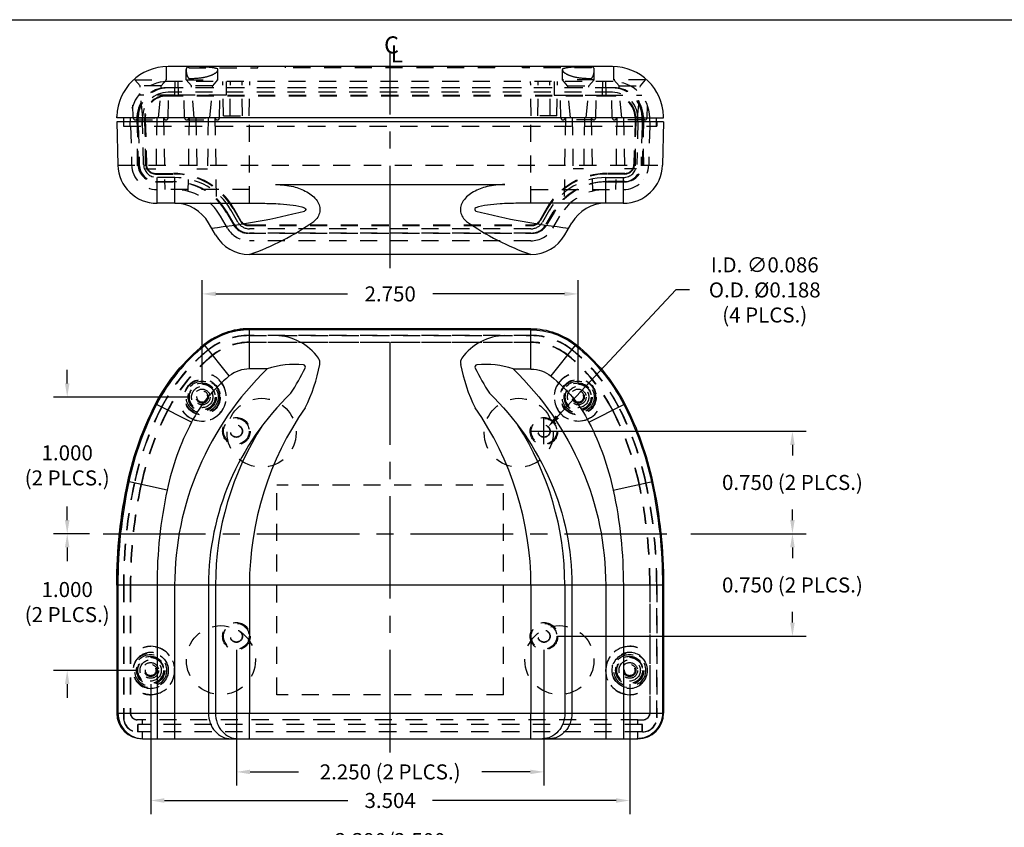
# Model space of a CAD drawing. Extents: x 42 to 128, y -37 to 94.
# Drawn here: x 79 to 86, y -33 to -27 of the extents above; entities that cross this region are included whole.
import ezdxf
from ezdxf.enums import TextEntityAlignment as Align

# ---------------------------------------------------------------- set-up
doc = ezdxf.new("R2010")
doc.units = 0
doc.header["$MEASUREMENT"] = 0
doc.linetypes.add('CENTER2', pattern=[1.125, 0.75, -0.125, 0.125, -0.125])
doc.linetypes.add('HIDDEN2', pattern=[0.1875, 0.125, -0.0625])
doc.layers.get('0').update_dxf_attribs({"linetype": 'CONTINUOUS'})
doc.layers.get('Defpoints').update_dxf_attribs({"linetype": 'CONTINUOUS'})
for name, color, linetype in [('AG-43B', 14, 'CONTINUOUS'), ('AG-43C', 14, 'CONTINUOUS'), ('AG-43EP', 14, 'CONTINUOUS'), ('AGCASE', 14, 'CONTINUOUS'), ('TEXT', 1, 'CONTINUOUS'), ('TITLE', 8, 'CONTINUOUS')]:
    doc.layers.add(name, color=color, linetype=linetype)
doc.styles.get("Standard").update_dxf_attribs({"font": 'ARIAL.TTF'})
doc.styles.add('TXT', font='txt', dxfattribs={"width": 0.75})
doc.dimstyles.get("Standard").update_dxf_attribs({"dimtxt": 0.18, "dimasz": 0.18, "dimexe": 0.18, "dimexo": 0.0625, "dimgap": 0.09, "dimtad": 0, "dimtih": 1, "dimtoh": 1, "dimdec": 4, "dimzin": 0, "dimdsep": 46, "dimtxsty": 'STANDARD', "dimcen": 0.09, "dimadec": 0, "dimazin": 0, "dimtfac": 1, "dimtdec": 4, "dimtofl": 0, "dimtmove": 0, "dimatfit": 3, "dimfxl": 1, "dimtolj": 1, "dimtzin": 0, "dimarcsym": 0})
doc.dimstyles.new('STANDARD$3', dxfattribs={"dimtxt": 0.125, "dimasz": 0.18, "dimexe": 0.1, "dimexo": 0.0625, "dimgap": 0.09, "dimtad": 0, "dimtih": 1, "dimtoh": 1, "dimdec": 3, "dimzin": 0, "dimdsep": 46, "dimtxsty": 'STANDARD', "dimcen": 0, "dimclrd": 1, "dimclre": 1, "dimclrt": 4, "dimaunit": 1, "dimadec": 0, "dimazin": 0, "dimtfac": 1, "dimtdec": 1, "dimtofl": 0, "dimtmove": 0, "dimatfit": 3, "dimfxl": 1, "dimtolj": 1, "dimtzin": 0, "dimarcsym": 0})

# ---------------------------------------------------------------- blocks, each defined once
blk = doc.blocks.new('*D3')
at = {"color": 1, "lineweight": -2}
for p, q in [((83.7311, -28.8723), (82.8632, -29.8012)), ((83.8311, -28.8723), (83.7311, -28.8723)), ((82.7656, -29.9995), (82.7656, -29.812)), ((82.6718, -29.9058), (82.8593, -29.9058))]:
    blk.add_line(p, q, dxfattribs=at)
at = {"color": 1}
blk.add_solid([(82.851, -29.7899), (82.8754, -29.8126), (82.795, -29.8743)], dxfattribs=at)
at = {"layer": 'Defpoints', "color": 0}
for p in [(82.795, -29.8743), (82.7362, -29.9372)]:
    blk.add_point(p, dxfattribs=at)
at = {"color": 4, "insert": (84.3803, -28.8723), "char_height": 0.11, "attachment_point": 5}
blk.add_mtext('\\A1;I.D. ∅0.086\\PO.D. %%C0.188\\P(4 PLCS.)', dxfattribs=at)
blk = doc.blocks.new('cl')
at = {"color": 4}
for s, p in [('C', (-0.0446, -0.0006)), ('L', (0.0023, -0.0658))]:
    blk.add_text(s, height=0.125, dxfattribs=at).set_placement(p)
blk = doc.blocks.new('*D5')
at = {"color": 1, "lineweight": -2}
for p, q in [((80.2656, -29.5558), (80.2656, -28.8014)), ((83.0156, -29.5558), (83.0156, -28.8014)), ((80.3656, -28.9014), (81.3292, -28.9014)), ((82.9156, -28.9014), (81.9519, -28.9014))]:
    blk.add_line(p, q, dxfattribs=at)
at = {"color": 1}
for points in [[(80.3656, -28.8847), (80.3656, -28.9181), (80.2656, -28.9014)], [(82.9156, -28.8847), (82.9156, -28.9181), (83.0156, -28.9014)]]:
    blk.add_solid(points, dxfattribs=at)
at = {"layer": 'Defpoints', "color": 0}
for p in [(80.2656, -28.9014), (80.2656, -29.6558), (83.0156, -29.6558)]:
    blk.add_point(p, dxfattribs=at)
at = {"color": 4, "insert": (81.6406, -28.9014), "char_height": 0.11, "attachment_point": 5}
blk.add_mtext('\\A1;2.750', dxfattribs=at)
blk = doc.blocks.new('*D7')
at = {"color": 1, "lineweight": -2}
for p, q in [((79.2781, -29.5558), (79.2781, -29.4558)), ((80.1656, -29.6558), (79.1781, -29.6558)), ((79.4403, -30.6558), (79.1781, -30.6558)), ((79.2781, -30.7558), (79.2781, -30.8558))]:
    blk.add_line(p, q, dxfattribs=at)
at = {"color": 1}
for points in [[(79.2614, -29.5558), (79.2947, -29.5558), (79.2781, -29.6558)], [(79.2614, -30.7558), (79.2947, -30.7558), (79.2781, -30.6558)]]:
    blk.add_solid(points, dxfattribs=at)
at = {"layer": 'Defpoints', "color": 0}
for p in [(79.2781, -29.6558), (80.2656, -29.6558), (79.5403, -30.6558)]:
    blk.add_point(p, dxfattribs=at)
at = {"color": 4, "insert": (79.2781, -30.1558), "char_height": 0.11, "attachment_point": 5}
blk.add_mtext('\\A1;{\\fArial|b0|i0|c0|p34;1.000\\P(}2{\\fArial|b0|i0|c0|p34; PLCS.)}', dxfattribs=at)
blk = doc.blocks.new('*D8')
at = {"color": 1, "lineweight": -2}
for p, q in [((79.2781, -30.5558), (79.2781, -30.4558)), ((79.4403, -30.6558), (79.1781, -30.6558)), ((79.7886, -31.6558), (79.1781, -31.6558)), ((79.2781, -31.7558), (79.2781, -31.8558))]:
    blk.add_line(p, q, dxfattribs=at)
at = {"color": 1}
for points in [[(79.2614, -30.5558), (79.2947, -30.5558), (79.2781, -30.6558)], [(79.2614, -31.7558), (79.2947, -31.7558), (79.2781, -31.6558)]]:
    blk.add_solid(points, dxfattribs=at)
at = {"layer": 'Defpoints', "color": 0}
for p in [(79.5403, -30.6558), (79.2781, -31.6558), (79.8886, -31.6558)]:
    blk.add_point(p, dxfattribs=at)
at = {"color": 4, "insert": (79.2781, -31.1558), "char_height": 0.11, "attachment_point": 5}
blk.add_mtext('\\A1;{\\fArial|b0|i0|c0|p34;1.000\\P(2 PLCS.)}', dxfattribs=at)
blk = doc.blocks.new('*D9')
at = {"color": 1, "lineweight": -2}
for p, q in [((82.8656, -29.9058), (84.683, -29.9058)), ((84.583, -30.0058), (84.583, -30.0837)), ((84.583, -30.5558), (84.583, -30.4779)), ((83.8406, -30.6558), (84.683, -30.6558))]:
    blk.add_line(p, q, dxfattribs=at)
at = {"color": 1}
for points in [[(84.5663, -30.0058), (84.5997, -30.0058), (84.583, -29.9058)], [(84.5663, -30.5558), (84.5997, -30.5558), (84.583, -30.6558)]]:
    blk.add_solid(points, dxfattribs=at)
at = {"layer": 'Defpoints', "color": 0}
for p in [(82.7656, -29.9058), (84.583, -29.9058), (83.7406, -30.6558)]:
    blk.add_point(p, dxfattribs=at)
at = {"color": 4, "insert": (84.583, -30.2808), "char_height": 0.11, "attachment_point": 5}
blk.add_mtext('\\A1;{\\fArial|b0|i0|c0|p34;0.750} {\\fArial|b0|i0|c0|p34;(2 PLCS.)}', dxfattribs=at)
blk = doc.blocks.new('*D10')
at = {"color": 1, "lineweight": -2}
for p, q in [((83.8406, -30.6558), (84.683, -30.6558)), ((84.583, -30.7558), (84.583, -30.8337)), ((84.583, -31.3058), (84.583, -31.2279)), ((82.8656, -31.4058), (84.683, -31.4058))]:
    blk.add_line(p, q, dxfattribs=at)
at = {"color": 1}
for points in [[(84.5663, -30.7558), (84.5997, -30.7558), (84.583, -30.6558)], [(84.5663, -31.3058), (84.5997, -31.3058), (84.583, -31.4058)]]:
    blk.add_solid(points, dxfattribs=at)
at = {"layer": 'Defpoints', "color": 0}
for p in [(83.7406, -30.6558), (82.7656, -31.4058), (84.583, -31.4058)]:
    blk.add_point(p, dxfattribs=at)
at = {"color": 4, "insert": (84.583, -31.0308), "char_height": 0.11, "attachment_point": 5}
blk.add_mtext('\\A1;{\\fArial|b0|i0|c0|p34;0.750 (2 PLCS.)}', dxfattribs=at)
blk = doc.blocks.new('*D11')
at = {"color": 1, "lineweight": -2}
for p, q in [((80.5156, -31.5058), (80.5156, -32.4982)), ((82.7656, -31.5058), (82.7656, -32.4982)), ((80.6156, -32.3982), (80.9697, -32.3982)), ((82.6656, -32.3982), (82.3115, -32.3982))]:
    blk.add_line(p, q, dxfattribs=at)
at = {"color": 1}
for points in [[(80.6156, -32.3816), (80.6156, -32.4149), (80.5156, -32.3982)], [(82.6656, -32.3816), (82.6656, -32.4149), (82.7656, -32.3982)]]:
    blk.add_solid(points, dxfattribs=at)
at = {"layer": 'Defpoints', "color": 0}
for p in [(80.5156, -31.4058), (82.7656, -31.4058), (80.5156, -32.3982)]:
    blk.add_point(p, dxfattribs=at)
at = {"color": 4, "insert": (81.6406, -32.3982), "char_height": 0.11, "attachment_point": 5}
blk.add_mtext('\\A1;2.250 (2 PLCS.)', dxfattribs=at)
blk = doc.blocks.new('*D12')
at = {"color": 1, "lineweight": -2}
for p, q in [((79.8886, -31.7558), (79.8886, -32.7073)), ((83.3926, -31.7558), (83.3926, -32.7073)), ((79.9886, -32.6073), (81.3302, -32.6073)), ((83.2926, -32.6073), (81.9509, -32.6073))]:
    blk.add_line(p, q, dxfattribs=at)
at = {"color": 1}
for points in [[(79.9886, -32.5906), (79.9886, -32.6239), (79.8886, -32.6073)], [(83.2926, -32.5906), (83.2926, -32.6239), (83.3926, -32.6073)]]:
    blk.add_solid(points, dxfattribs=at)
at = {"layer": 'Defpoints', "color": 0}
for p in [(79.8886, -31.6558), (83.3926, -31.6558), (83.3926, -32.6073)]:
    blk.add_point(p, dxfattribs=at)
at = {"color": 4, "insert": (81.6406, -32.6073), "char_height": 0.11, "attachment_point": 5}
blk.add_mtext('\\A1;3.504', dxfattribs=at)
blk = doc.blocks.new('*D17')
at = {"color": 1, "lineweight": -2}
for p, q in [((80.4457, -33.2067), (80.4457, -32.8924)), ((82.8354, -33.2067), (82.8354, -32.8924)), ((80.5457, -32.9924), (81.0701, -32.9924)), ((82.7354, -32.9924), (82.211, -32.9924))]:
    blk.add_line(p, q, dxfattribs=at)
at = {"color": 1}
for points in [[(80.5457, -32.9757), (80.5457, -33.009), (80.4457, -32.9924)], [(82.7354, -32.9757), (82.7354, -33.009), (82.8354, -32.9924)]]:
    blk.add_solid(points, dxfattribs=at)
at = {"layer": 'Defpoints', "color": 0}
for p in [(80.4457, -32.9924), (80.4457, -33.3067), (82.8354, -33.3067)]:
    blk.add_point(p, dxfattribs=at)
at = {"color": 4, "insert": (81.6406, -32.9924), "char_height": 0.11, "attachment_point": 5}
blk.add_mtext('\\A1;2.390/2.500\\PSEE NOTE 4', dxfattribs=at)
blk = doc.blocks.new('B')
at = {"layer": 'TITLE'}
blk.add_line((0, 9.625), (16.6, 9.625), dxfattribs=at)
at = {"layer": 'TEXT', "style": 'TXT', "width": 0.75, "flags": 4}
for tag, height, p in [('PART', 0.156, (15.7254, 9.3026)), ('MAT', 0.125, (12.1834, 0.9555)), ('FINISH', 0.125, (12.1834, 0.7437)), ('TITLE1', 0.125, (15.5336, 0.7383)), ('NAME', 0.125, (11.5779, 0.5394)), ('DATE', 0.125, (12.2732, 0.5394)), ('TITLE2', 0.125, (15.5336, 0.511)), ('QTY', 0.125, (7.3242, 0.2868)), ('USED', 0.125, (8.2391, 0.2868)), ('PART', 0.156, (15.7254, 0.1182))]:
    blk.add_attdef(tag, text='', height=height, dxfattribs=at).set_placement(p, align=Align.CENTER)
at = {"layer": 'TEXT', "style": 'TXT', "width": 4.936416, "flags": 4}
blk.add_attdef('CUTSIZE', text='', height=0.125, dxfattribs=at).set_placement((7.1569, 1.182), (11.0649, 1.182), align=Align.FIT)

msp = doc.modelspace()

# ---------------------------------------------------------------- linework, layer by layer
at = {"color": 1, "linetype": 'CENTER2'}
msp.add_line((81.6406, -28.7133), (81.6406, -27.1376), dxfattribs=at)
at = {"color": 4}
msp.add_line((80.8018, -28.1015), (82.4794, -28.1015), dxfattribs=at)
msp.add_line((83.2171, -31.9675), (83.2171, -32.1558))
at = {"layer": 'AG-43B', "color": 4, "linetype": 'HIDDEN2'}
for p, q in [((80.0051, -27.3359), (80.0051, -27.2376)), ((80.1479, -27.3359), (80.1479, -27.2589)), ((80.168, -27.2476), (80.168, -27.2376)), ((80.168, -27.2476), (80.6729, -27.2476)), ((80.3809, -27.3359), (80.3809, -27.2589)), ((80.6729, -27.2476), (80.6729, -27.2376)), ((80.8742, -27.2476), (80.8742, -27.2376)), ((82.4069, -27.2476), (80.8742, -27.2476)), ((82.4069, -27.2476), (82.4069, -27.2376)), ((82.6082, -27.2476), (82.6082, -27.2376)), ((83.1132, -27.2476), (82.6082, -27.2476)), ((82.9003, -27.3359), (82.9003, -27.2589)), ((83.1132, -27.2476), (83.1132, -27.2376)), ((83.1333, -27.3359), (83.1333, -27.2589)), ((83.276, -27.3359), (83.276, -27.2376)), ((79.7722, -27.3359), (79.7722, -27.3274)), ((79.7722, -27.3359), (80.0051, -27.3359)), ((79.8107, -27.3802), (79.7722, -27.3359)), ((79.9666, -27.3802), (80.0051, -27.3359)), ((83.2707, -27.348), (80.0104, -27.348)), ((80.0658, -27.348), (80.0641, -27.4484)), ((80.0872, -27.348), (80.0889, -27.4484)), ((80.1479, -27.3359), (80.3809, -27.3359)), ((80.1864, -27.3802), (80.1479, -27.3359)), ((80.3423, -27.3802), (80.3809, -27.3359)), ((80.4209, -27.5985), (80.4166, -27.348)), ((80.4416, -27.348), (80.4398, -27.4484)), ((80.4696, -27.5985), (80.4718, -27.348)), ((80.5601, -27.5985), (80.5579, -27.348)), ((80.6088, -27.5985), (80.6132, -27.348)), ((82.6723, -27.5985), (82.668, -27.348)), ((82.7211, -27.5985), (82.7232, -27.348)), ((82.8115, -27.5985), (82.8093, -27.348)), ((82.8396, -27.348), (82.8413, -27.4484)), ((82.8602, -27.5985), (82.8646, -27.348)), ((82.9388, -27.3802), (82.9003, -27.3359)), ((83.1333, -27.3359), (82.9003, -27.3359)), ((83.0947, -27.3802), (83.1333, -27.3359)), ((83.194, -27.348), (83.1922, -27.4484)), ((83.2153, -27.348), (83.2171, -27.4484)), ((83.509, -27.3359), (83.276, -27.3359)), ((83.3145, -27.3802), (83.276, -27.3359)), ((83.4705, -27.3802), (83.509, -27.3359)), ((83.509, -27.3359), (83.509, -27.3274)), ((79.9666, -27.3802), (79.8107, -27.3802)), ((79.831, -27.6124), (79.8107, -27.3802)), ((79.9463, -27.6124), (79.9666, -27.3802)), ((83.2656, -27.3942), (80.0155, -27.3942)), ((80.3423, -27.3802), (80.1864, -27.3802)), ((80.2067, -27.6124), (80.1864, -27.3802)), ((80.322, -27.6124), (80.3423, -27.3802)), ((82.9591, -27.6124), (82.9388, -27.3802)), ((82.9388, -27.3802), (83.0947, -27.3802)), ((83.0744, -27.6124), (83.0947, -27.3802)), ((83.3145, -27.3802), (83.4705, -27.3802)), ((83.3348, -27.6124), (83.3145, -27.3802)), ((83.4501, -27.6124), (83.4705, -27.3802)), ((80.0641, -27.4484), (79.8006, -27.4484)), ((80.0164, -27.6127), (80.0192, -27.4484)), ((80.4398, -27.4484), (80.0889, -27.4484)), ((80.1367, -27.6127), (80.1338, -27.4484)), ((80.3921, -27.6127), (80.395, -27.4484)), ((82.8413, -27.4484), (83.1922, -27.4484)), ((82.889, -27.6127), (82.8862, -27.4484)), ((83.1445, -27.6127), (83.1474, -27.4484)), ((83.2171, -27.4484), (83.4805, -27.4484)), ((83.2648, -27.6127), (83.2619, -27.4484)), ((79.7609, -27.6127), (79.7593, -27.5198)), ((83.5202, -27.6127), (83.5218, -27.5198)), ((79.6913, -27.674), (79.6913, -27.6124)), ((79.7395, -27.674), (79.7411, -27.6103)), ((79.7768, -27.6283), (80.0005, -27.6283)), ((79.7927, -27.6124), (79.9846, -27.6124)), ((79.7956, -27.674), (79.7974, -27.6067)), ((80.1526, -27.6283), (80.3762, -27.6283)), ((80.1685, -27.6124), (80.3603, -27.6124)), ((80.4209, -27.5985), (80.6088, -27.5985)), ((82.8602, -27.5985), (82.6723, -27.5985)), ((83.1286, -27.6283), (82.9049, -27.6283)), ((83.1127, -27.6124), (82.9208, -27.6124)), ((83.5043, -27.6283), (83.2807, -27.6283)), ((83.4884, -27.6124), (83.2966, -27.6124)), ((83.4855, -27.674), (83.4837, -27.6067)), ((83.5417, -27.674), (83.54, -27.6103)), ((83.5898, -27.674), (83.5898, -27.6124)), ((82.4696, -30.3004), (80.8115, -30.3004)), ((80.8115, -31.8333), (80.8115, -30.3004)), ((82.4696, -31.8333), (82.4696, -30.3004)), ((79.6913, -31.0325), (79.6913, -32.0008)), ((79.7394, -31.0325), (79.7394, -31.9675)), ((83.5418, -31.9675), (83.5418, -31.0325)), ((83.5899, -32.0008), (83.5899, -31.0325)), ((82.4696, -31.8333), (80.8115, -31.8333)), ((79.829, -32.0167), (79.7886, -32.0167)), ((83.4521, -32.0167), (79.829, -32.0167)), ((79.829, -32.0515), (79.829, -32.0167)), ((83.4521, -32.0515), (83.4521, -32.0167)), ((83.4521, -32.0167), (83.4926, -32.0167)), ((83.4856, -32.0515), (79.7956, -32.0515)), ((79.7956, -32.1051), (79.7956, -32.0515)), ((83.4856, -32.1051), (79.7956, -32.1051)), ((79.829, -32.1558), (79.829, -32.1051)), ((83.4521, -32.1558), (83.4521, -32.1051)), ((83.4856, -32.1051), (83.4856, -32.0515))]:
    msp.add_line(p, q, dxfattribs=at)
at = {"layer": 'AG-43B', "linetype": 'Continuous'}
for p, q in [((83.2656, -27.2376), (80.0155, -27.2376)), ((79.6406, -27.6124), (79.6409, -27.6026)), ((79.8291, -27.6124), (79.6406, -27.6124)), ((83.4521, -27.6124), (79.8291, -27.6124)), ((83.4521, -27.6124), (83.6405, -27.6124)), ((83.6405, -27.6124), (83.6402, -27.6026)), ((79.6406, -31.0325), (79.6406, -31.9675)), ((83.6406, -31.9675), (83.6406, -31.0325)), ((79.8289, -32.1558), (83.4522, -32.1558))]:
    msp.add_line(p, q, dxfattribs=at)
at = {"layer": 'AG-43B', "color": 1, "linetype": 'CENTER2'}
for p, q in [((81.6406, -32.2558), (81.6406, -29.1438)), ((79.5403, -30.6558), (83.7406, -30.6558))]:
    msp.add_line(p, q, dxfattribs=at)
at = {"layer": 'AG-43B', "color": 4, "linetype": 'HIDDEN2'}
for points in [[(80.1633, -27.2394, -0.083449), (80.1732, -27.2377, -0.010541), (80.2591, -27.2395, -0.014836), (80.32, -27.2439, -0.034917), (80.3768, -27.2538, -0.345232), (80.3809, -27.2589, -0.232359), (80.3709, -27.2791, -0.087218), (80.32, -27.3058, -0.044493), (80.2584, -27.3197, -0.032943), (80.1732, -27.3253, -0.209677), (80.1652, -27.3218, -0.095229), (80.1553, -27.3058, -0.051957), (80.15, -27.286, -0.039183), (80.1479, -27.2589, -0.115623), (80.1497, -27.251, -0.104015), (80.1553, -27.2439, -0.090938)], [(83.1178, -27.2394, 0.083449), (83.1079, -27.2377, 0.010541), (83.022, -27.2395, 0.014836), (82.9611, -27.2439, 0.034917), (82.9043, -27.2538, 0.345232), (82.9003, -27.2589, 0.232359), (82.9102, -27.2791, 0.087218), (82.9611, -27.3058, 0.044493), (83.0228, -27.3197, 0.032943), (83.1079, -27.3253, 0.209677), (83.116, -27.3218, 0.095229), (83.1258, -27.3058, 0.051957), (83.1311, -27.286, 0.039183), (83.1333, -27.2589, 0.115623), (83.1314, -27.251, 0.104015), (83.1258, -27.2439, 0.090938)]]:
    msp.add_lwpolyline(points, format="xyb", close=True, dxfattribs=at)
at = {"layer": 'AG-43B', "linetype": 'Continuous'}
msp.add_lwpolyline([(79.6406, -31.0325, -0.052799), (79.7208, -30.2747, -0.066656), (79.9248, -29.7055, -0.104931), (80.2798, -29.2721, -0.170466), (80.611, -29.1558), (82.6702, -29.1558, -0.170466), (83.0013, -29.2721, -0.104931), (83.3563, -29.7055, -0.066656), (83.5603, -30.2747, -0.052799), (83.6406, -31.0325, -0.052799)], format="xyb", dxfattribs=at)
at = {"layer": 'AG-43B', "color": 4, "linetype": 'HIDDEN2'}
for points in [[(79.6913, -31.0325, -0.052799), (79.7704, -30.2853, -0.066656), (79.9698, -29.7288, -0.104931), (80.3115, -29.3117, -0.170466), (80.611, -29.2065), (82.6702, -29.2065, -0.170466), (82.9696, -29.3117, -0.104931), (83.3113, -29.7288, -0.066656), (83.5108, -30.2853, -0.052799), (83.5899, -31.0325, -0.052799)], [(79.7394, -31.0325, -0.052799), (79.8174, -30.2954, -0.066656), (80.0126, -29.7509, -0.104931), (80.3416, -29.3492, -0.170466), (80.611, -29.2546), (82.6702, -29.2546, -0.170466), (82.9396, -29.3492, -0.104931), (83.2686, -29.7509, -0.066656), (83.4637, -30.2954, -0.052799), (83.5418, -31.0325, -0.052799)]]:
    msp.add_lwpolyline(points, format="xyb", dxfattribs=at)
for centre, radius in [((80.2656, -29.6558), 0.1312), ((80.2656, -29.6558), 0.1277), ((83.0156, -29.6558), 0.1312), ((83.0156, -29.6558), 0.1277), ((80.2656, -29.6558), 0.1165), ((80.2656, -29.6558), 0.0959), ((80.2656, -29.6558), 0.078), ((80.2656, -29.6558), 0.0577), ((83.0156, -29.6558), 0.1165), ((83.0156, -29.6558), 0.0959), ((83.0156, -29.6558), 0.078), ((83.0156, -29.6558), 0.0577), ((80.7002, -29.9177), 0.2525), ((82.581, -29.9177), 0.2525), ((80.5156, -29.9058), 0.1005), ((80.5156, -29.9058), 0.094), ((82.7656, -29.9058), 0.1005), ((82.7656, -29.9058), 0.094), ((80.5156, -29.9058), 0.045), ((80.5156, -29.9058), 0.0428), ((82.7656, -29.9058), 0.045), ((82.7656, -29.9058), 0.0428), ((80.4025, -31.5808), 0.2525), ((80.5156, -31.4058), 0.1005), ((80.5156, -31.4058), 0.094), ((82.8787, -31.5808), 0.2525), ((82.7656, -31.4058), 0.1005), ((82.7656, -31.4058), 0.094), ((80.5156, -31.4058), 0.045), ((80.5156, -31.4058), 0.0428), ((82.7656, -31.4058), 0.045), ((82.7656, -31.4058), 0.0428), ((79.8886, -31.6558), 0.1277), ((79.8886, -31.6558), 0.1165), ((83.3926, -31.6558), 0.1277), ((83.3926, -31.6558), 0.1165), ((79.8886, -31.6558), 0.0959), ((79.8886, -31.6558), 0.078), ((79.8886, -31.6558), 0.0577), ((83.3926, -31.6558), 0.0959), ((83.3926, -31.6558), 0.078), ((83.3926, -31.6558), 0.0577)]:
    msp.add_circle(centre, radius, dxfattribs=at)
at = {"layer": 'AG-43B', "linetype": 'Continuous'}
for centre, radius, start, end in [((80.0155, -27.6124), 0.3747, 90, 178.5), ((83.2656, -27.6124), 0.3747, 1.5, 90), ((80.2482, -29.6756), 0.1503, 213.11312, 236.78454), ((83.0317, -29.6766), 0.1503, 303.21546, 326.88688), ((79.8289, -31.9675), 0.1884, 180, 270), ((83.4522, -31.9675), 0.1884, 270, 0)]:
    msp.add_arc(centre, radius, start, end, dxfattribs=at)
at = {"layer": 'AG-43B', "color": 4, "linetype": 'HIDDEN2'}
for centre, radius, start, end in [((80.0104, -27.6173), 0.2694, 90, 178.5), ((83.2707, -27.6173), 0.2694, 1.5, 90), ((80.0155, -27.6124), 0.2182, 90, 178.5), ((83.2656, -27.6124), 0.2182, 1.5, 90), ((79.7768, -27.6124), 0.0159, 180, 360), ((80.0005, -27.6124), 0.0159, 180, 0), ((80.1526, -27.6124), 0.0159, 180, 360), ((80.3762, -27.6124), 0.0159, 180, 0), ((82.9049, -27.6124), 0.0159, 180, 0), ((83.1286, -27.6124), 0.0159, 180, 0), ((83.2807, -27.6124), 0.0159, 180, 0), ((83.5043, -27.6124), 0.0159, 180, 0), ((80.2656, -29.6558), 0.1754, 215.92579, 67.06972), ((80.2656, -29.6558), 0.1766, 236.0988, 46.89671), ((80.281, -29.6344), 0.1503, 46.21096, 69.88238), ((83.0156, -29.6558), 0.1766, 133.10329, 303.9012), ((83.0156, -29.6558), 0.1754, 112.93028, 324.07421), ((83.0002, -29.6344), 0.1503, 110.11762, 133.78904), ((79.8918, -31.6568), 0.1326, 117.25642, 242.74358), ((79.8886, -31.638), 0.1578, 90, 111.3927), ((79.8886, -31.6558), 0.1754, 250.85015, 109.14985), ((79.8886, -31.6558), 0.1312, 243.97847, 116.02153), ((79.8886, -31.6558), 0.1766, 270, 90), ((83.3926, -31.6568), 0.1766, 90, 270), ((83.3926, -31.6558), 0.1754, 70.85015, 289.14985), ((83.3926, -31.6558), 0.1312, 63.97847, 296.02153), ((83.3926, -31.6369), 0.1578, 68.6073, 90), ((83.3894, -31.6558), 0.1326, 297.25642, 62.74358), ((79.8886, -31.6757), 0.1578, 248.6073, 270), ((83.3926, -31.6757), 0.1578, 270, 291.3927), ((79.7886, -31.9675), 0.0492, 180, 270), ((83.4926, -31.9675), 0.0492, 270, 0), ((79.7956, -32.0008), 0.1043, 180, 270), ((83.4856, -32.0008), 0.1043, 270, 0)]:
    msp.add_arc(centre, radius, start, end, dxfattribs=at)
at = {"layer": 'AG-43C', "color": 4, "linetype": 'HIDDEN2'}
for p, q in [((83.2656, -27.426), (80.0155, -27.426)), ((79.6894, -27.6432), (79.6894, -27.674)), ((79.7947, -27.6144), (79.7869, -28.0644)), ((79.7947, -27.6144), (79.9826, -27.6144)), ((79.8275, -27.674), (79.8292, -27.6075)), ((79.8372, -27.9549), (79.8291, -27.6432)), ((79.8434, -27.6144), (79.8499, -27.9871)), ((79.9339, -27.6144), (79.9274, -27.9871)), ((79.9826, -27.6144), (79.9917, -28.1382)), ((80.1704, -27.6144), (80.1611, -28.1505)), ((80.1704, -27.6144), (80.3583, -27.6144)), ((80.2192, -27.6144), (80.2257, -27.9871)), ((80.3096, -27.6144), (80.3031, -27.9871)), ((80.3583, -27.6144), (80.3701, -28.2884)), ((80.6111, -28.2386), (80.6111, -27.6432)), ((82.6701, -28.2386), (82.6701, -27.6432)), ((82.9228, -27.6144), (82.9111, -28.2884)), ((83.1107, -27.6144), (82.9228, -27.6144)), ((82.9715, -27.6144), (82.978, -27.9871)), ((83.062, -27.6144), (83.0555, -27.9871)), ((83.1107, -27.6144), (83.1201, -28.1505)), ((83.2986, -27.6144), (83.2894, -28.1382)), ((83.4864, -27.6144), (83.2986, -27.6144)), ((83.3473, -27.6144), (83.3538, -27.9871)), ((83.4377, -27.6144), (83.4312, -27.9871)), ((83.4521, -27.6432), (83.4439, -27.9549)), ((83.4537, -27.674), (83.4519, -27.6075)), ((83.4864, -27.6144), (83.4943, -28.0644)), ((83.5918, -27.6432), (83.5918, -27.674)), ((79.6894, -27.674), (83.5918, -27.674)), ((79.6913, -27.674), (83.5898, -27.674)), ((79.7419, -27.674), (79.7493, -27.9572)), ((79.7981, -27.674), (79.8054, -27.9557)), ((83.4831, -27.674), (83.4757, -27.9557)), ((83.5393, -27.674), (83.5319, -27.9572)), ((79.6489, -27.9598), (83.6322, -27.9598)), ((79.8499, -27.9871), (79.9274, -27.9871)), ((80.2257, -27.9871), (80.3031, -27.9871)), ((83.0555, -27.9871), (82.978, -27.9871)), ((83.4312, -27.9871), (83.3538, -27.9871)), ((80.0642, -28.0502), (79.9351, -28.0502)), ((80.0642, -28.082), (79.9351, -28.082)), ((83.217, -28.0502), (83.346, -28.0502)), ((83.217, -28.082), (83.346, -28.082)), ((80.6111, -28.1382), (79.9351, -28.1382)), ((82.6701, -28.1382), (83.346, -28.1382)), ((80.0642, -28.2386), (80.6111, -28.2386)), ((80.4987, -28.3919), (80.4477, -28.3035)), ((80.5263, -28.376), (80.4752, -28.2875)), ((83.217, -28.2386), (82.6701, -28.2386)), ((82.8059, -28.2875), (82.7549, -28.376)), ((82.7824, -28.3919), (82.8335, -28.3035)), ((80.4501, -28.42), (80.399, -28.3315)), ((82.8311, -28.42), (82.8821, -28.3315)), ((82.6701, -28.425), (80.6111, -28.425)), ((82.6701, -28.4568), (80.6111, -28.4568)), ((82.6701, -28.5129), (80.6111, -28.5129)), ((82.6702, -29.2045), (80.611, -29.2045)), ((82.6702, -29.2571), (80.611, -29.2571)), ((79.6893, -31.0325), (79.6893, -32.0023)), ((79.7418, -31.0325), (79.7418, -31.9675)), ((83.5393, -31.0325), (83.5393, -31.9675)), ((83.5919, -31.0325), (83.5919, -32.0023)), ((79.829, -32.0167), (79.791, -32.0167)), ((79.829, -32.0515), (79.829, -32.0167)), ((83.4521, -32.0167), (79.829, -32.0167)), ((83.4521, -32.0167), (83.4901, -32.0167)), ((83.4521, -32.0515), (83.4521, -32.0167)), ((83.4832, -32.1051), (79.7922, -32.1051)), ((79.798, -32.1051), (79.798, -32.0515)), ((83.4832, -32.0515), (79.798, -32.0515)), ((79.829, -32.1558), (79.829, -32.1051)), ((83.4521, -32.1558), (83.4521, -32.1051)), ((83.4832, -32.1051), (83.4832, -32.0515))]:
    msp.add_line(p, q, dxfattribs=at)
at = {"layer": 'AG-43C', "linetype": 'Continuous'}
for p, q in [((83.6405, -27.6432), (79.6406, -27.6432)), ((79.6406, -27.6432), (79.6489, -27.9598)), ((83.6405, -27.6432), (83.6322, -27.9598)), ((83.346, -28.0502), (83.346, -28.2386)), ((80.0642, -28.2386), (79.9351, -28.2386)), ((83.346, -28.2386), (83.217, -28.2386)), ((80.3631, -28.4702), (80.3121, -28.3817)), ((82.918, -28.4702), (82.9691, -28.3817)), ((82.6701, -28.6133), (80.6111, -28.6133)), ((82.6702, -29.1558), (80.611, -29.1558)), ((82.6702, -29.1641), (80.611, -29.1641)), ((79.6406, -31.0325), (79.6406, -31.9675)), ((79.6489, -31.0325), (79.6489, -31.9675)), ((83.6323, -31.0325), (83.6323, -31.9675)), ((83.6406, -31.0325), (83.6406, -31.9675)), ((79.8289, -32.1558), (83.4522, -32.1558))]:
    msp.add_line(p, q, dxfattribs=at)
at = {"layer": 'AG-43C', "color": 4, "linetype": 'Continuous'}
for p, q in [((79.9351, -28.2386), (79.9351, -28.0502)), ((80.0642, -28.2386), (80.0642, -28.0502)), ((83.217, -28.2386), (83.217, -28.0502)), ((80.611, -29.4503), (80.611, -29.1558)), ((82.6702, -29.4503), (82.6702, -29.1558)), ((80.4639, -29.5019), (80.2798, -29.2721)), ((82.8172, -29.5019), (83.0013, -29.2721)), ((80.7409, -29.4503), (80.611, -29.4503)), ((82.5403, -29.4503), (82.6702, -29.4503)), ((80.1864, -29.8407), (79.9322, -29.7093)), ((83.0948, -29.8407), (83.349, -29.7093)), ((80.0088, -30.3363), (79.7208, -30.2747)), ((83.2724, -30.3363), (83.5603, -30.2747)), ((83.6406, -31.0325), (79.6406, -31.0325)), ((79.935, -31.0325), (79.935, -31.9675)), ((80.0641, -31.0325), (80.0641, -31.9675)), ((80.312, -31.0325), (80.312, -31.9675)), ((80.3631, -31.0325), (80.3631, -31.9675)), ((80.611, -31.0325), (80.611, -31.9675)), ((82.6702, -31.0325), (82.6702, -31.9675)), ((82.9181, -31.0325), (82.9181, -31.9675)), ((82.9691, -31.0325), (82.9691, -31.9675)), ((83.2171, -31.0325), (83.2171, -31.9675)), ((83.3461, -31.0325), (83.3461, -31.9675)), ((79.6406, -31.9675), (83.6406, -31.9675)), ((79.935, -31.9675), (79.935, -32.1558)), ((80.0641, -31.9675), (80.0641, -32.1558)), ((80.611, -32.1558), (80.611, -31.9675)), ((82.6702, -32.1558), (82.6702, -31.9675)), ((83.3461, -31.9675), (83.3461, -32.1558))]:
    msp.add_line(p, q, dxfattribs=at)
at = {"layer": 'AG-43C', "linetype": 'Continuous'}
for points in [[(80.611, -29.1558, 0.170466), (80.2798, -29.2721, 0.104931), (79.9248, -29.7055, 0.066656), (79.7208, -30.2747, 0.052799), (79.6406, -31.0325, 0.052799)], [(80.611, -29.1641, 0.170466), (80.285, -29.2786, 0.104931), (79.9322, -29.7093, 0.066656), (79.7289, -30.2764, 0.052799), (79.6489, -31.0325, 0.052799)], [(82.6702, -29.1558, -0.170466), (83.0013, -29.2721, -0.104931), (83.3563, -29.7055, -0.066656), (83.5603, -30.2747, -0.052799), (83.6406, -31.0325, -0.052799)], [(82.6702, -29.1641, -0.170466), (82.9961, -29.2786, -0.104931), (83.349, -29.7093, -0.066656), (83.5522, -30.2764, -0.052799), (83.6323, -31.0325, -0.052799)], [(79.6489, -31.9675, 0.098461), (79.6632, -32.0395, 0.098479), (79.704, -32.1007, 0.098504), (79.7651, -32.1415, 0.098522), (79.8372, -32.1558, 0.098522)], [(83.6323, -31.9675, -0.098461), (83.6179, -32.0395, -0.098479), (83.5771, -32.1007, -0.098504), (83.516, -32.1415, -0.098522), (83.444, -32.1558, -0.098522)]]:
    msp.add_lwpolyline(points, format="xyb", dxfattribs=at)
at = {"layer": 'AG-43C', "color": 4, "linetype": 'HIDDEN2'}
for points in [[(80.611, -29.2045, 0.170466), (80.3103, -29.3101, 0.104931), (79.9681, -29.7279, 0.066656), (79.7684, -30.2849, 0.052799), (79.6893, -31.0325, 0.052799)], [(82.6702, -29.2045, -0.170466), (82.9709, -29.3101, -0.104931), (83.3131, -29.7279, -0.066656), (83.5127, -30.2849, -0.052799), (83.5919, -31.0325, -0.052799)], [(80.611, -29.2571, 0.170466), (80.3431, -29.3511, 0.104931), (80.0147, -29.752, 0.066656), (79.8198, -30.2959, 0.052799), (79.7418, -31.0325, 0.052799)], [(82.6702, -29.2571, -0.170466), (82.938, -29.3511, -0.104931), (83.2664, -29.752, -0.066656), (83.4613, -30.2959, -0.052799), (83.5393, -31.0325, -0.052799)]]:
    msp.add_lwpolyline(points, format="xyb", dxfattribs=at)
at = {"layer": 'AG-43C', "color": 4, "linetype": 'Continuous'}
for points in [[(80.611, -29.4503, 0.170466), (80.4639, -29.5019, 0.104931), (80.1864, -29.8407, 0.066656), (80.0088, -30.3363, 0.052799), (79.935, -31.0325, 0.052799)], [(80.7409, -29.4503, 0.099526), (80.2399, -30.1767, 0.101678), (80.0641, -31.0325, 0.101678)], [(82.5403, -29.4503, -0.099526), (83.0412, -30.1767, -0.101678), (83.2171, -31.0325, -0.101678)], [(82.6702, -29.4512, -0.170466), (82.8172, -29.5029, -0.104931), (83.0948, -29.8417, -0.066656), (83.2724, -30.3373, -0.052799), (83.3461, -31.0335, -0.052799)], [(80.9145, -29.6273, 0.099755), (80.4678, -30.2745, 0.101678), (80.312, -31.0325)], [(82.3666, -29.6273, -0.099755), (82.8134, -30.2745, -0.101678), (82.9691, -31.0325)], [(80.312, -31.9675, 0.086319), (80.3247, -32.0407, 0.092589), (80.3598, -32.1007, 0.103098), (80.4139, -32.1419, 0.111998), (80.4751, -32.1558, 0.111998)], [(80.3631, -31.9675, 0.086319), (80.3758, -32.0407, 0.092589), (80.4109, -32.1007, 0.103098), (80.465, -32.1419, 0.111998), (80.5262, -32.1558, 0.111998)], [(82.9181, -31.9675, -0.086319), (82.9053, -32.0407, -0.092589), (82.8703, -32.1007, -0.103098), (82.8162, -32.1419, -0.111998), (82.7549, -32.1558, -0.111998)], [(82.9691, -31.9675, -0.086319), (82.9564, -32.0407, -0.092589), (82.9214, -32.1007, -0.103098), (82.8672, -32.1419, -0.111998), (82.806, -32.1558, -0.111998)]]:
    msp.add_lwpolyline(points, format="xyb", dxfattribs=at)
at = {"layer": 'AG-43C', "color": 4, "linetype": 'HIDDEN2'}
for centre, radius in [((80.2656, -29.6558), 0.1031), ((80.2656, -29.6558), 0.094), ((83.0156, -29.6558), 0.1031), ((83.0156, -29.6558), 0.094), ((80.2656, -29.6558), 0.045), ((80.2656, -29.6558), 0.0385), ((83.0156, -29.6558), 0.045), ((83.0156, -29.6558), 0.0385), ((79.8886, -31.6558), 0.1031), ((79.8886, -31.6558), 0.094), ((79.8886, -31.6558), 0.045), ((79.8886, -31.6558), 0.0385), ((83.3926, -31.6558), 0.1031), ((83.3926, -31.6558), 0.094), ((83.3926, -31.6558), 0.045), ((83.3926, -31.6558), 0.0385)]:
    msp.add_circle(centre, radius, dxfattribs=at)
for centre, radius, start, end in [((80.0155, -27.6124), 0.1864, 90, 178.5), ((83.2656, -27.6124), 0.1864, 1.5, 90), ((79.9351, -27.9523), 0.1859, 181.5, 270), ((79.9351, -27.9523), 0.1297, 181.5, 270), ((79.9351, -27.9523), 0.0979, 181.5, 270), ((83.346, -27.9523), 0.0979, 270, 358.5), ((83.346, -27.9523), 0.1297, 270, 358.5), ((83.346, -27.9523), 0.1859, 270, 358.5), ((80.0642, -28.5249), 0.4746, 30, 90), ((80.0642, -28.5249), 0.4428, 30, 90), ((83.217, -28.5249), 0.4746, 90, 150), ((83.217, -28.5249), 0.4428, 90, 150), ((80.0642, -28.5249), 0.3867, 30, 90), ((83.217, -28.5249), 0.3867, 90, 150), ((80.6111, -28.3271), 0.0979, 210, 270), ((82.6701, -28.3271), 0.0979, 270, 330), ((80.6111, -28.3271), 0.1859, 210, 270), ((80.6111, -28.3271), 0.1297, 210, 270), ((82.6701, -28.3271), 0.1297, 270, 330), ((82.6701, -28.3271), 0.1859, 270, 330), ((79.791, -31.9675), 0.0492, 180, 270), ((83.4901, -31.9675), 0.0492, 270, 0), ((79.7922, -32.0023), 0.1029, 180, 270), ((83.489, -32.0023), 0.1029, 270, 0)]:
    msp.add_arc(centre, radius, start, end, dxfattribs=at)
at = {"layer": 'AG-43C', "linetype": 'Continuous'}
for centre, radius, start, end in [((79.9351, -27.9523), 0.2863, 181.5, 270), ((83.346, -27.9523), 0.2863, 270, 358.5), ((80.0642, -28.5249), 0.2863, 30, 90), ((83.217, -28.5249), 0.2863, 90, 150), ((80.6111, -28.3271), 0.2863, 210, 270), ((82.6701, -28.3271), 0.2863, 270, 330), ((79.8289, -31.9675), 0.1884, 180, 270), ((83.4522, -31.9675), 0.1884, 270, 0)]:
    msp.add_arc(centre, radius, start, end, dxfattribs=at)
at = {"layer": 'AG-43C', "color": 4}
for centre, radius, start, end in [((80.7927, -29.6045), 0.3989, 35.86344, 88.69042), ((82.5276, -31.0325), 2.1645, 147.26676, 180)]:
    msp.add_arc(centre, radius, start, end, dxfattribs=at)
at = {"layer": 'AG-43C', "color": 4, "linetype": 'Continuous'}
for centre, radius, start, end in [((82.4884, -29.6045), 0.3989, 91.30958, 144.13656), ((81.0696, -29.4044), 0.0573, 345.33995, 35.86344), ((82.2116, -29.4044), 0.0573, 144.13656, 194.66005), ((80.9365, -30.0148), 0.5974, 83.32908, 109.10944), ((78.9261, -28.3649), 2.3553, 327.59081, 332.72152), ((81.0058, -29.4369), 0.0155, 331.43673, 89.77564), ((79.9373, -29.1953), 1.2086, 333.53198, 349.33814), ((83.3438, -29.1953), 1.2086, 190.66186, 206.46802), ((82.2753, -29.4369), 0.0155, 90.22436, 208.56327), ((84.3551, -28.3649), 2.3553, 207.27848, 212.40919), ((82.3447, -30.0148), 0.5974, 70.89056, 96.67092), ((82.8803, -31.0325), 2.2693, 145.0951, 180), ((80.4008, -31.0325), 2.2693, 0, 34.9049), ((80.7536, -31.0325), 2.1645, 0, 32.73324)]:
    msp.add_arc(centre, radius, start, end, dxfattribs=at)
at = {"layer": 'AG-43EP', "color": 4, "linetype": 'HIDDEN2'}
for p, q in [((83.2754, -27.393), (80.0057, -27.393)), ((83.2754, -27.3943), (80.0057, -27.3943)), ((83.2754, -27.4495), (80.0057, -27.4495)), ((83.2754, -27.454), (80.0057, -27.454)), ((79.7883, -27.6048), (79.7878, -27.6226)), ((79.7878, -27.6293), (79.7964, -27.9558)), ((79.7896, -27.6048), (79.7891, -27.6227)), ((79.7891, -27.6293), (79.7977, -27.9558)), ((79.8448, -27.6063), (79.8443, -27.6241)), ((79.8443, -27.6279), (79.8529, -27.9544)), ((79.8493, -27.6064), (79.8488, -27.6242)), ((79.8488, -27.6278), (79.8573, -27.9543)), ((83.4324, -27.6278), (83.4238, -27.9543)), ((83.4368, -27.6279), (83.4283, -27.9544)), ((83.4319, -27.6064), (83.4324, -27.6242)), ((83.4364, -27.6063), (83.4368, -27.6241)), ((83.492, -27.6293), (83.4835, -27.9558)), ((83.4933, -27.6293), (83.4848, -27.9558)), ((83.4916, -27.6048), (83.492, -27.6227)), ((83.4929, -27.6048), (83.4933, -27.6226)), ((79.9248, -28.02), (80.0546, -28.02)), ((79.9248, -28.0244), (80.0546, -28.0244)), ((79.9248, -28.0797), (80.0546, -28.0797)), ((79.9248, -28.081), (80.0546, -28.081)), ((83.3563, -28.02), (83.2265, -28.02)), ((83.3563, -28.0244), (83.2265, -28.0244)), ((83.3563, -28.0797), (83.2265, -28.0797)), ((83.3563, -28.081), (83.2265, -28.081)), ((80.4422, -28.3047), (80.4936, -28.3937)), ((80.4433, -28.3041), (80.4947, -28.3931)), ((80.4911, -28.2765), (80.5425, -28.3655)), ((80.495, -28.2742), (80.5464, -28.3632)), ((82.7861, -28.2742), (82.7348, -28.3632)), ((82.79, -28.2765), (82.7386, -28.3655)), ((82.8378, -28.3041), (82.7864, -28.3931)), ((82.839, -28.3047), (82.7876, -28.3937)), ((80.6048, -28.397), (82.6763, -28.397)), ((80.6048, -28.4014), (82.6763, -28.4014)), ((80.6048, -28.4567), (82.6763, -28.4567)), ((80.6048, -28.458), (82.6763, -28.458))]:
    msp.add_line(p, q, dxfattribs=at)
for centre, radius, start, end in [((80.0057, -27.6105), 0.2175, 90, 178.5), ((80.0057, -27.6105), 0.2162, 90, 178.5), ((83.2754, -27.6105), 0.2175, 1.5, 90), ((83.2754, -27.6105), 0.2162, 1.5, 90), ((80.0057, -27.6105), 0.161, 90, 178.5), ((80.0057, -27.6105), 0.1565, 90, 178.5), ((83.2754, -27.6105), 0.161, 1.5, 90), ((83.2754, -27.6105), 0.1565, 1.5, 90), ((79.9163, -27.626), 0.1285, 178.5, 181.5), ((79.9163, -27.626), 0.1272, 178.5, 181.5), ((79.9163, -27.626), 0.072, 178.5, 181.5), ((79.9163, -27.626), 0.0675, 178.5, 181.5), ((83.3649, -27.626), 0.0675, 358.5, 1.5), ((83.3649, -27.626), 0.072, 358.5, 1.5), ((83.3649, -27.626), 0.1272, 358.5, 1.5), ((83.3649, -27.626), 0.1285, 358.5, 1.5), ((79.9248, -27.9525), 0.1285, 181.5, 270), ((79.9248, -27.9525), 0.1272, 181.5, 270), ((79.9248, -27.9525), 0.072, 181.5, 270), ((79.9248, -27.9525), 0.0675, 181.5, 270), ((83.3563, -27.9525), 0.0675, 270, 358.5), ((83.3563, -27.9525), 0.072, 270, 358.5), ((83.3563, -27.9525), 0.1285, 270, 358.5), ((83.3563, -27.9525), 0.1272, 270, 358.5), ((80.0546, -28.5285), 0.5085, 30, 90), ((80.0546, -28.5285), 0.504, 30, 90), ((80.0546, -28.5285), 0.4488, 30, 90), ((80.0546, -28.5285), 0.4475, 30, 90), ((83.2265, -28.5285), 0.5085, 90, 150), ((83.2265, -28.5285), 0.504, 90, 150), ((83.2265, -28.5285), 0.4488, 90, 150), ((83.2265, -28.5285), 0.4475, 90, 150), ((80.6048, -28.3295), 0.072, 210, 270), ((80.6048, -28.3295), 0.0675, 210, 270), ((82.6763, -28.3295), 0.0675, 270, 330), ((82.6763, -28.3295), 0.072, 270, 330), ((80.6048, -28.3295), 0.1285, 210, 270), ((80.6048, -28.3295), 0.1272, 210, 270), ((82.6763, -28.3295), 0.1272, 270, 330), ((82.6763, -28.3295), 0.1285, 270, 330)]:
    msp.add_arc(centre, radius, start, end, dxfattribs=at)
at = {"layer": 'AGCASE', "color": 4}
for p, q in [((80.0642, -28.2386), (80.7063, -28.2386)), ((83.217, -28.2386), (82.5749, -28.2386))]:
    msp.add_line(p, q, dxfattribs=at)
for points in [[(80.8018, -28.1015, -0.05723), (80.9323, -28.1165, -0.070932), (81.0314, -28.155, -0.106304), (81.1057, -28.2206, -0.420135), (81.0813, -28.3713, -0.16016)], [(82.4794, -28.1015, 0.05723), (82.3488, -28.1165, 0.070932), (82.2498, -28.155, 0.106304), (82.1755, -28.2206, 0.420135), (82.1998, -28.3713, 0.16016)], [(80.7063, -28.2386, -0.014743), (80.8369, -28.2424, -0.020654), (80.9298, -28.2518, -0.047492), (81.0142, -28.2721, -0.742389), (81.0133, -28.2954, -0.320163)], [(82.5749, -28.2386, 0.014743), (82.4442, -28.2424, 0.020654), (82.3514, -28.2518, 0.047492), (82.267, -28.2721, 0.742389), (82.2679, -28.2954, 0.320163)]]:
    msp.add_lwpolyline(points, format="xyb", dxfattribs=at)
for centre, radius, start, end in [((79.8557, -23.8684), 4.5759, 275.99632, 284.65338), ((83.4254, -23.8684), 4.5759, 255.34662, 264.00368), ((79.9856, -26.8206), 1.8987, 289.23233, 305.2452), ((83.2955, -26.8206), 1.8987, 234.7548, 250.76767)]:
    msp.add_arc(centre, radius, start, end, dxfattribs=at)

# ---------------------------------------------------------------- block references
for name, p in [('B', (73.3467, -36.5204)), ('cl', (81.6406, -27.1418))]:
    msp.add_blockref(name, p)

# ---------------------------------------------------------------- dimensions: what is measured, and where the dimension line sits
dim = msp.add_diameter_dim_2p(p1=(82.7362, -29.9372), p2=(82.795, -29.8743), text='I.D. <>\\PO.D. %%C0.188\\P(4 PLCS.)', dimstyle='STANDARD$3', override={"dimtxt": 0.11, "dimasz": 0.1, "dimexo": 0.1, "dimgap": 0.125, "dimcen": 0.09375, "dimtdec": 3})
dim.commit()
dim.dimension.update_dxf_attribs({"geometry": '*D3', "text_midpoint": (84.3803, -28.8723), "dimtype": 163})
for base, p1, p2, picture, middle in [((80.2656, -28.9014), (83.0156, -29.6558), (80.2656, -29.6558), '*D5', (81.6406, -28.9014)), ((83.3926, -32.6073), (79.8886, -31.6558), (83.3926, -31.6558), '*D12', (81.6406, -32.6073))]:
    dim = msp.add_linear_dim(base=base, p1=p1, p2=p2, dimstyle='Standard', override={"dimtxt": 0.11, "dimasz": 0.1, "dimexe": 0.1, "dimexo": 0.1, "dimgap": 0.125, "dimdec": 3, "dimcen": 0.09375, "dimclrd": 1, "dimclre": 1, "dimclrt": 4, "dimtdec": 3})
    dim.commit()
    dim.dimension.update_dxf_attribs({"geometry": picture, "text_midpoint": middle})
for base, p2, text, picture, middle in [((79.2781, -29.6558), (80.2656, -29.6558), '{\\fArial|b0|i0|c0|p34;<>\\P(}2{\\fArial|b0|i0|c0|p34; PLCS.)}', '*D7', (79.2781, -30.1558)), ((79.2781, -31.6558), (79.8886, -31.6558), '{\\fArial|b0|i0|c0|p34;<>\\P(2 PLCS.)}', '*D8', (79.2781, -31.1558))]:
    dim = msp.add_linear_dim(base=base, p1=(79.5403, -30.6558), p2=p2, angle=90, text=text, dimstyle='Standard', override={"dimtxt": 0.11, "dimasz": 0.1, "dimexe": 0.1, "dimexo": 0.1, "dimgap": 0.125, "dimdec": 3, "dimcen": 0.09375, "dimclrd": 1, "dimclre": 1, "dimclrt": 4, "dimtdec": 3})
    dim.commit()
    dim.dimension.update_dxf_attribs({"geometry": picture, "text_midpoint": middle})
for base, p2, text, picture, middle in [((84.583, -29.9058), (82.7656, -29.9058), '{\\fArial|b0|i0|c0|p34;<>} {\\fArial|b0|i0|c0|p34;(2 PLCS.)}', '*D9', (84.583, -30.2808)), ((84.583, -31.4058), (82.7656, -31.4058), '{\\fArial|b0|i0|c0|p34;<> (2 PLCS.)}', '*D10', (84.583, -31.0308))]:
    dim = msp.add_linear_dim(base=base, p1=(83.7406, -30.6558), p2=p2, angle=90, text=text, dimstyle='Standard', override={"dimtxt": 0.11, "dimasz": 0.1, "dimexe": 0.1, "dimexo": 0.1, "dimgap": 0.125, "dimdec": 3, "dimcen": 0.09375, "dimclrd": 1, "dimclre": 1, "dimclrt": 4, "dimtdec": 3})
    dim.commit()
    dim.dimension.update_dxf_attribs({"geometry": picture, "text_midpoint": middle, "dimtype": 160})
for base, p1, p2, text, picture, middle in [((80.5156, -32.3982), (82.7656, -31.4058), (80.5156, -31.4058), '<> (2 PLCS.)', '*D11', (81.6406, -32.3982)), ((80.4457, -32.9924), (82.8354, -33.3067), (80.4457, -33.3067), '<>/2.500\\PSEE NOTE 4', '*D17', (81.6406, -32.9924))]:
    dim = msp.add_linear_dim(base=base, p1=p1, p2=p2, text=text, dimstyle='Standard', override={"dimtxt": 0.11, "dimasz": 0.1, "dimexe": 0.1, "dimexo": 0.1, "dimgap": 0.125, "dimdec": 3, "dimcen": 0.09375, "dimclrd": 1, "dimclre": 1, "dimclrt": 4, "dimtdec": 3})
    dim.commit()
    dim.dimension.update_dxf_attribs({"geometry": picture, "text_midpoint": middle})

doc.saveas('drawing.dxf')
